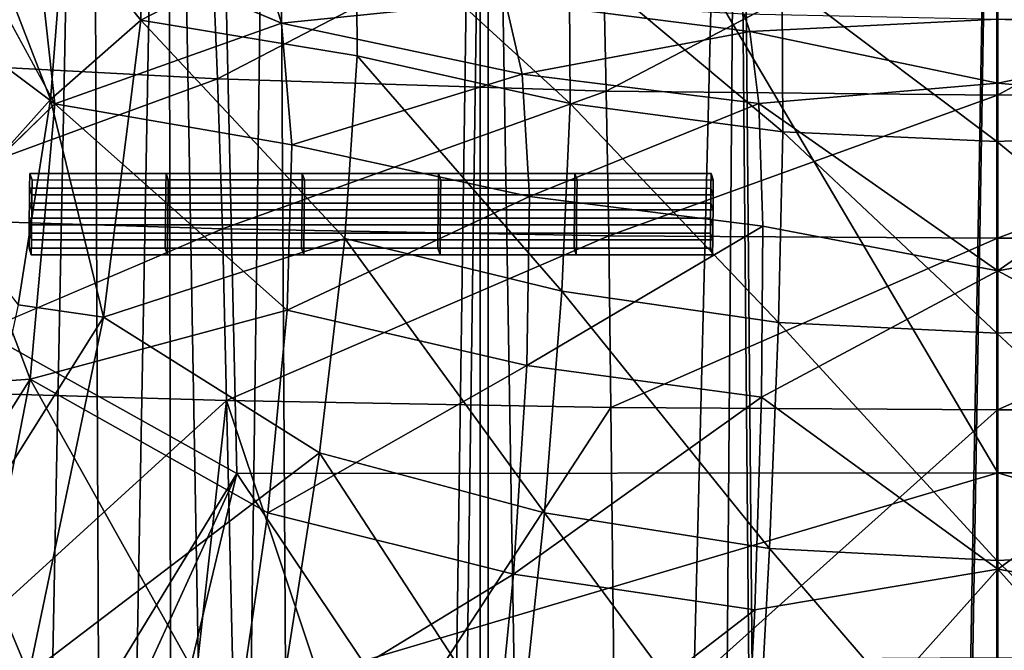
# Model space of a CAD drawing. Extents: x -0.023 to 0.023, y -0.163 to 0.024.
# Drawn here: x -0.013 to 0, y -0.038 to -0.029 of the extents above; entities that cross this region are included whole.
import ezdxf

# ---------------------------------------------------------------- set-up
doc = ezdxf.new("R2010")
doc.units = 0
for name, color, linetype in [('L1_CHROM3_MAT_CHROM', 7, 'CONTINUOUS'), ('L4_ROT', 7, 'CONTINUOUS'), ('L7_CHROM4_MAT_CHROM', 7, 'CONTINUOUS')]:
    doc.layers.add(name, color=color, linetype=linetype)

msp = doc.modelspace()

# ---------------------------------------------------------------- linework, layer by layer
at = {"layer": 'L1_CHROM3_MAT_CHROM', "color": 8, "invisible_edges": 8}
for points in [[(-0.010433, -0.017698, 0.110198), (-0.02089, -0.01556, 0.108697), (-0.020259, -0.029683, 0.111828), (-0.010433, -0.017698, 0.110198)], [(-0.010034, -0.035384, 0.114047), (-0.010433, -0.017698, 0.110198), (-0.020259, -0.029683, 0.111828), (-0.010034, -0.035384, 0.114047)], [(0, -0.017695, 0.110541), (-0.010433, -0.017698, 0.110198), (0, -0.035376, 0.114365), (0, -0.017695, 0.110541)], [(0, -0.035376, 0.114365), (-0.010433, -0.017698, 0.110198), (-0.010034, -0.035384, 0.114047), (0, -0.035376, 0.114365)], [(0.010034, -0.035384, 0.114047), (0, -0.017695, 0.110541), (0, -0.035376, 0.114365), (0.010034, -0.035384, 0.114047)], [(0.010433, -0.017698, 0.110198), (0, -0.017695, 0.110541), (0.010034, -0.035384, 0.114047), (0.010433, -0.017698, 0.110198)], [(-0.010404, -0.027257, 0.102894), (-0.015345, -0.029916, 0.105377), (-0.015495, -0.026778, 0.103727), (-0.010404, -0.027257, 0.102894)], [(-0.01029, -0.030181, 0.104553), (-0.015345, -0.029916, 0.105377), (-0.010404, -0.027257, 0.102894), (-0.01029, -0.030181, 0.104553)], [(-0.005225, -0.027548, 0.102388), (-0.01029, -0.030181, 0.104553), (-0.010404, -0.027257, 0.102894), (-0.005225, -0.027548, 0.102388)], [(-0.005164, -0.030342, 0.104055), (-0.01029, -0.030181, 0.104553), (-0.005225, -0.027548, 0.102388), (-0.005164, -0.030342, 0.104055)], [(-0.000001, -0.027645, 0.102218), (-0.005164, -0.030342, 0.104055), (-0.005225, -0.027548, 0.102388), (-0.000001, -0.027645, 0.102218)], [(-0.000001, -0.030396, 0.103887), (-0.005164, -0.030342, 0.104055), (-0.000001, -0.027645, 0.102218), (-0.000001, -0.030396, 0.103887)], [(0.005223, -0.027548, 0.102388), (-0.000001, -0.030396, 0.103887), (-0.000001, -0.027645, 0.102218), (0.005223, -0.027548, 0.102388)], [(0.005223, -0.027548, 0.102388), (0.005161, -0.030342, 0.104054), (-0.000001, -0.030396, 0.103887), (0.005223, -0.027548, 0.102388)], [(-0.010034, -0.035384, 0.114047), (-0.020259, -0.029683, 0.111828), (-0.012616, -0.039609, 0.114774), (-0.010034, -0.035384, 0.114047)], [(-0.012616, -0.039609, 0.114774), (-0.020259, -0.029683, 0.111828), (-0.014, -0.041693, 0.115107), (-0.012616, -0.039609, 0.114774)], [(-0.01029, -0.030181, 0.104553), (-0.015254, -0.032002, 0.10605), (-0.015345, -0.029916, 0.105377), (-0.01029, -0.030181, 0.104553)], [(-0.010224, -0.032157, 0.10524), (-0.015254, -0.032002, 0.10605), (-0.01029, -0.030181, 0.104553), (-0.010224, -0.032157, 0.10524)], [(-0.005164, -0.030342, 0.104055), (-0.010224, -0.032157, 0.10524), (-0.01029, -0.030181, 0.104553), (-0.005164, -0.030342, 0.104055)], [(-0.005129, -0.032251, 0.10475), (-0.010224, -0.032157, 0.10524), (-0.005164, -0.030342, 0.104055), (-0.005129, -0.032251, 0.10475)], [(-0.000001, -0.030396, 0.103887), (-0.005129, -0.032251, 0.10475), (-0.005164, -0.030342, 0.104055), (-0.000001, -0.030396, 0.103887)], [(0.005161, -0.030342, 0.104054), (-0.000001, -0.032282, 0.104586), (-0.000001, -0.030396, 0.103887), (0.005161, -0.030342, 0.104054)], [(0.005161, -0.030342, 0.104054), (0.005126, -0.032251, 0.10475), (-0.000001, -0.032282, 0.104586), (0.005161, -0.030342, 0.104054)], [(-0.000001, -0.032282, 0.104586), (-0.005129, -0.032251, 0.10475), (-0.000001, -0.030396, 0.103887), (-0.000001, -0.032282, 0.104586)], [(-0.010224, -0.032157, 0.10524), (-0.015176, -0.034273, 0.106567), (-0.015254, -0.032002, 0.10605), (-0.010224, -0.032157, 0.10524)], [(-0.010171, -0.034423, 0.105764), (-0.015176, -0.034273, 0.106567), (-0.010224, -0.032157, 0.10524), (-0.010171, -0.034423, 0.105764)], [(-0.005129, -0.032251, 0.10475), (-0.010171, -0.034423, 0.105764), (-0.010224, -0.032157, 0.10524), (-0.005129, -0.032251, 0.10475)], [(-0.005102, -0.034514, 0.105278), (-0.010171, -0.034423, 0.105764), (-0.005129, -0.032251, 0.10475), (-0.005102, -0.034514, 0.105278)], [(-0.000001, -0.032282, 0.104586), (-0.005102, -0.034514, 0.105278), (-0.005129, -0.032251, 0.10475), (-0.000001, -0.032282, 0.104586)], [(-0.000001, -0.034545, 0.105116), (-0.005102, -0.034514, 0.105278), (-0.000001, -0.032282, 0.104586), (-0.000001, -0.034545, 0.105116)], [(0.005126, -0.032251, 0.10475), (-0.000001, -0.034545, 0.105116), (-0.000001, -0.032282, 0.104586), (0.005126, -0.032251, 0.10475)], [(0.005126, -0.032251, 0.10475), (0.0051, -0.034514, 0.105278), (-0.000001, -0.034545, 0.105116), (0.005126, -0.032251, 0.10475)], [(-0.010171, -0.034423, 0.105764), (-0.015019, -0.038835, 0.107602), (-0.015176, -0.034273, 0.106567), (-0.010171, -0.034423, 0.105764)], [(-0.010171, -0.034423, 0.105764), (-0.010789, -0.040016, 0.107156), (-0.015019, -0.038835, 0.107602), (-0.010171, -0.034423, 0.105764)], [(-0.010065, -0.038979, 0.106815), (-0.010789, -0.040016, 0.107156), (-0.010171, -0.034423, 0.105764), (-0.010065, -0.038979, 0.106815)], [(-0.005102, -0.034514, 0.105278), (-0.00843, -0.039617, 0.106765), (-0.010171, -0.034423, 0.105764), (-0.005102, -0.034514, 0.105278)], [(-0.00843, -0.039617, 0.106765), (-0.010065, -0.038979, 0.106815), (-0.010171, -0.034423, 0.105764), (-0.00843, -0.039617, 0.106765)], [(-0.005048, -0.039066, 0.106338), (-0.00843, -0.039617, 0.106765), (-0.005102, -0.034514, 0.105278), (-0.005048, -0.039066, 0.106338)], [(-0.000001, -0.034545, 0.105116), (-0.005048, -0.039066, 0.106338), (-0.005102, -0.034514, 0.105278), (-0.000001, -0.034545, 0.105116)], [(0.0051, -0.034514, 0.105278), (0.005046, -0.039066, 0.106338), (-0.000001, -0.039095, 0.106179), (0.0051, -0.034514, 0.105278)], [(0.0051, -0.034514, 0.105278), (-0.000001, -0.039095, 0.106179), (-0.000001, -0.034545, 0.105116), (0.0051, -0.034514, 0.105278)], [(-0.000001, -0.039095, 0.106179), (-0.005048, -0.039066, 0.106338), (-0.000001, -0.034545, 0.105116), (-0.000001, -0.039095, 0.106179)], [(-0.010034, -0.035384, 0.114047), (-0.012616, -0.039609, 0.114774), (-0.011601, -0.038812, 0.11468), (-0.010034, -0.035384, 0.114047)], [(-0.010034, -0.035384, 0.114047), (-0.011601, -0.038812, 0.11468), (-0.010749, -0.038366, 0.114644), (-0.010034, -0.035384, 0.114047)], [(-0.008375, -0.037857, 0.114679), (-0.010034, -0.035384, 0.114047), (-0.010749, -0.038366, 0.114644), (-0.008375, -0.037857, 0.114679)], [(0, -0.035376, 0.114365), (-0.010034, -0.035384, 0.114047), (-0.008375, -0.037857, 0.114679), (0, -0.035376, 0.114365)], [(0, -0.035376, 0.114365), (-0.008375, -0.037857, 0.114679), (0, -0.03781, 0.114891), (0, -0.035376, 0.114365)], [(0.010034, -0.035384, 0.114047), (0, -0.035376, 0.114365), (0.008374, -0.037857, 0.114679), (0.010034, -0.035384, 0.114047)], [(0.008374, -0.037857, 0.114679), (0, -0.035376, 0.114365), (0, -0.03781, 0.114891), (0.008374, -0.037857, 0.114679)]]:
    msp.add_3dface(points, dxfattribs=at)
at = {"layer": 'L4_ROT', "color": 12, "invisible_edges": 9}
for points in [[(-0.012734, -0.031515, 0.112622), (-0.012766, -0.031624, 0.113146), (-0.012764, -0.031427, 0.113112), (-0.012734, -0.031515, 0.112622)], [(-0.010968, -0.031624, 0.11336), (-0.012764, -0.031427, 0.113112), (-0.012766, -0.031624, 0.113146), (-0.010968, -0.031624, 0.11336)], [(-0.012766, -0.031624, 0.113146), (-0.012734, -0.031515, 0.112622), (-0.012736, -0.031712, 0.112657), (-0.012766, -0.031624, 0.113146)], [(-0.012764, -0.031427, 0.113112), (-0.010938, -0.031514, 0.112835), (-0.012734, -0.031515, 0.112622), (-0.012764, -0.031427, 0.113112)], [(-0.010938, -0.031514, 0.112835), (-0.012764, -0.031427, 0.113112), (-0.010966, -0.031427, 0.113325), (-0.010938, -0.031514, 0.112835)], [(-0.012764, -0.031427, 0.113112), (-0.010968, -0.031624, 0.11336), (-0.010966, -0.031427, 0.113325), (-0.012764, -0.031427, 0.113112)], [(-0.012734, -0.031515, 0.112622), (-0.01094, -0.031711, 0.112869), (-0.012736, -0.031712, 0.112657), (-0.012734, -0.031515, 0.112622)], [(-0.01094, -0.031711, 0.112869), (-0.012734, -0.031515, 0.112622), (-0.010938, -0.031514, 0.112835), (-0.01094, -0.031711, 0.112869)], [(-0.009172, -0.031624, 0.113507), (-0.010966, -0.031427, 0.113325), (-0.010968, -0.031624, 0.11336), (-0.009172, -0.031624, 0.113507)], [(-0.010966, -0.031427, 0.113325), (-0.009141, -0.031514, 0.112981), (-0.010938, -0.031514, 0.112835), (-0.010966, -0.031427, 0.113325)], [(-0.009141, -0.031514, 0.112981), (-0.010966, -0.031427, 0.113325), (-0.00917, -0.031427, 0.113471), (-0.009141, -0.031514, 0.112981)], [(-0.010966, -0.031427, 0.113325), (-0.009172, -0.031624, 0.113507), (-0.00917, -0.031427, 0.113471), (-0.010966, -0.031427, 0.113325)], [(-0.010938, -0.031514, 0.112835), (-0.009143, -0.031711, 0.113015), (-0.01094, -0.031711, 0.112869), (-0.010938, -0.031514, 0.112835)], [(-0.009143, -0.031711, 0.113015), (-0.010938, -0.031514, 0.112835), (-0.009141, -0.031514, 0.112981), (-0.009143, -0.031711, 0.113015)], [(-0.007375, -0.031625, 0.113587), (-0.00917, -0.031427, 0.113471), (-0.009172, -0.031624, 0.113507), (-0.007375, -0.031625, 0.113587)], [(-0.00917, -0.031427, 0.113471), (-0.007344, -0.031515, 0.11306), (-0.009141, -0.031514, 0.112981), (-0.00917, -0.031427, 0.113471)], [(-0.007344, -0.031515, 0.11306), (-0.00917, -0.031427, 0.113471), (-0.007373, -0.031428, 0.113552), (-0.007344, -0.031515, 0.11306)], [(-0.00917, -0.031427, 0.113471), (-0.007375, -0.031625, 0.113587), (-0.007373, -0.031428, 0.113552), (-0.00917, -0.031427, 0.113471)], [(-0.009141, -0.031514, 0.112981), (-0.007346, -0.031711, 0.113095), (-0.009143, -0.031711, 0.113015), (-0.009141, -0.031514, 0.112981)], [(-0.007346, -0.031711, 0.113095), (-0.009141, -0.031514, 0.112981), (-0.007344, -0.031515, 0.11306), (-0.007346, -0.031711, 0.113095)], [(-0.005578, -0.031624, 0.113602), (-0.007373, -0.031428, 0.113552), (-0.007375, -0.031625, 0.113587), (-0.005578, -0.031624, 0.113602)], [(-0.005547, -0.031515, 0.113073), (-0.007373, -0.031428, 0.113552), (-0.005576, -0.031427, 0.113567), (-0.005547, -0.031515, 0.113073)], [(-0.007373, -0.031428, 0.113552), (-0.005578, -0.031624, 0.113602), (-0.005576, -0.031427, 0.113567), (-0.007373, -0.031428, 0.113552)], [(-0.007373, -0.031428, 0.113552), (-0.005547, -0.031515, 0.113073), (-0.007344, -0.031515, 0.11306), (-0.007373, -0.031428, 0.113552)], [(-0.007344, -0.031515, 0.11306), (-0.005549, -0.031711, 0.113108), (-0.007346, -0.031711, 0.113095), (-0.007344, -0.031515, 0.11306)], [(-0.005549, -0.031711, 0.113108), (-0.007344, -0.031515, 0.11306), (-0.005547, -0.031515, 0.113073), (-0.005549, -0.031711, 0.113108)], [(-0.003781, -0.031625, 0.113549), (-0.005576, -0.031427, 0.113567), (-0.005578, -0.031624, 0.113602), (-0.003781, -0.031625, 0.113549)], [(-0.003779, -0.031428, 0.113515), (-0.005547, -0.031515, 0.113073), (-0.005576, -0.031427, 0.113567), (-0.003779, -0.031428, 0.113515)], [(-0.005576, -0.031427, 0.113567), (-0.003781, -0.031625, 0.113549), (-0.003779, -0.031428, 0.113515), (-0.005576, -0.031427, 0.113567)], [(-0.005547, -0.031515, 0.113073), (-0.003752, -0.031711, 0.113056), (-0.005549, -0.031711, 0.113108), (-0.005547, -0.031515, 0.113073)], [(-0.005547, -0.031515, 0.113073), (-0.003779, -0.031428, 0.113515), (-0.00375, -0.031514, 0.113021), (-0.005547, -0.031515, 0.113073)], [(-0.003752, -0.031711, 0.113056), (-0.005547, -0.031515, 0.113073), (-0.00375, -0.031514, 0.113021), (-0.003752, -0.031711, 0.113056)], [(-0.003781, -0.031625, 0.113549), (-0.00375, -0.031514, 0.113021), (-0.003779, -0.031428, 0.113515), (-0.003781, -0.031625, 0.113549)], [(-0.00375, -0.031514, 0.113021), (-0.003781, -0.031625, 0.113549), (-0.003752, -0.031711, 0.113056), (-0.00375, -0.031514, 0.113021)], [(-0.012736, -0.031712, 0.112657), (-0.012768, -0.031821, 0.113181), (-0.012766, -0.031624, 0.113146), (-0.012736, -0.031712, 0.112657)], [(-0.01097, -0.031821, 0.113394), (-0.012766, -0.031624, 0.113146), (-0.012768, -0.031821, 0.113181), (-0.01097, -0.031821, 0.113394)], [(-0.012766, -0.031624, 0.113146), (-0.01097, -0.031821, 0.113394), (-0.010968, -0.031624, 0.11336), (-0.012766, -0.031624, 0.113146)], [(-0.009174, -0.031821, 0.113541), (-0.010968, -0.031624, 0.11336), (-0.01097, -0.031821, 0.113394), (-0.009174, -0.031821, 0.113541)], [(-0.010968, -0.031624, 0.11336), (-0.009174, -0.031821, 0.113541), (-0.009172, -0.031624, 0.113507), (-0.010968, -0.031624, 0.11336)], [(-0.007377, -0.031822, 0.113621), (-0.009172, -0.031624, 0.113507), (-0.009174, -0.031821, 0.113541), (-0.007377, -0.031822, 0.113621)], [(-0.009172, -0.031624, 0.113507), (-0.007377, -0.031822, 0.113621), (-0.007375, -0.031625, 0.113587), (-0.009172, -0.031624, 0.113507)], [(-0.00558, -0.031821, 0.113636), (-0.007375, -0.031625, 0.113587), (-0.007377, -0.031822, 0.113621), (-0.00558, -0.031821, 0.113636)], [(-0.007375, -0.031625, 0.113587), (-0.00558, -0.031821, 0.113636), (-0.005578, -0.031624, 0.113602), (-0.007375, -0.031625, 0.113587)], [(-0.003783, -0.031821, 0.113585), (-0.005578, -0.031624, 0.113602), (-0.00558, -0.031821, 0.113636), (-0.003783, -0.031821, 0.113585)], [(-0.005578, -0.031624, 0.113602), (-0.003783, -0.031821, 0.113585), (-0.003781, -0.031625, 0.113549), (-0.005578, -0.031624, 0.113602)], [(-0.003783, -0.031821, 0.113585), (-0.003752, -0.031711, 0.113056), (-0.003781, -0.031625, 0.113549), (-0.003783, -0.031821, 0.113585)], [(-0.012768, -0.031821, 0.113181), (-0.012736, -0.031712, 0.112657), (-0.012738, -0.031909, 0.112692), (-0.012768, -0.031821, 0.113181)], [(-0.012736, -0.031712, 0.112657), (-0.010942, -0.031908, 0.112904), (-0.012738, -0.031909, 0.112692), (-0.012736, -0.031712, 0.112657)], [(-0.010942, -0.031908, 0.112904), (-0.012736, -0.031712, 0.112657), (-0.01094, -0.031711, 0.112869), (-0.010942, -0.031908, 0.112904)], [(-0.01094, -0.031711, 0.112869), (-0.009145, -0.031908, 0.11305), (-0.010942, -0.031908, 0.112904), (-0.01094, -0.031711, 0.112869)], [(-0.009145, -0.031908, 0.11305), (-0.01094, -0.031711, 0.112869), (-0.009143, -0.031711, 0.113015), (-0.009145, -0.031908, 0.11305)], [(-0.009143, -0.031711, 0.113015), (-0.007348, -0.031908, 0.11313), (-0.009145, -0.031908, 0.11305), (-0.009143, -0.031711, 0.113015)], [(-0.007348, -0.031908, 0.11313), (-0.009143, -0.031711, 0.113015), (-0.007346, -0.031711, 0.113095), (-0.007348, -0.031908, 0.11313)], [(-0.007346, -0.031711, 0.113095), (-0.005552, -0.031908, 0.113144), (-0.007348, -0.031908, 0.11313), (-0.007346, -0.031711, 0.113095)], [(-0.005552, -0.031908, 0.113144), (-0.007346, -0.031711, 0.113095), (-0.005549, -0.031711, 0.113108), (-0.005552, -0.031908, 0.113144)], [(-0.005549, -0.031711, 0.113108), (-0.003754, -0.031908, 0.11309), (-0.005552, -0.031908, 0.113144), (-0.005549, -0.031711, 0.113108)], [(-0.003754, -0.031908, 0.11309), (-0.005549, -0.031711, 0.113108), (-0.003752, -0.031711, 0.113056), (-0.003754, -0.031908, 0.11309)], [(-0.003752, -0.031711, 0.113056), (-0.003783, -0.031821, 0.113585), (-0.003754, -0.031908, 0.11309), (-0.003752, -0.031711, 0.113056)], [(-0.012738, -0.031909, 0.112692), (-0.01277, -0.032018, 0.113215), (-0.012768, -0.031821, 0.113181), (-0.012738, -0.031909, 0.112692)], [(-0.010973, -0.032018, 0.113429), (-0.012768, -0.031821, 0.113181), (-0.01277, -0.032018, 0.113215), (-0.010973, -0.032018, 0.113429)], [(-0.01277, -0.032018, 0.113215), (-0.012738, -0.031909, 0.112692), (-0.01274, -0.032105, 0.112726), (-0.01277, -0.032018, 0.113215)], [(-0.012768, -0.031821, 0.113181), (-0.010973, -0.032018, 0.113429), (-0.01097, -0.031821, 0.113394), (-0.012768, -0.031821, 0.113181)], [(-0.012738, -0.031909, 0.112692), (-0.010944, -0.032105, 0.112939), (-0.01274, -0.032105, 0.112726), (-0.012738, -0.031909, 0.112692)], [(-0.010944, -0.032105, 0.112939), (-0.012738, -0.031909, 0.112692), (-0.010942, -0.031908, 0.112904), (-0.010944, -0.032105, 0.112939)], [(-0.009176, -0.032018, 0.113576), (-0.01097, -0.031821, 0.113394), (-0.010973, -0.032018, 0.113429), (-0.009176, -0.032018, 0.113576)], [(-0.01097, -0.031821, 0.113394), (-0.009176, -0.032018, 0.113576), (-0.009174, -0.031821, 0.113541), (-0.01097, -0.031821, 0.113394)], [(-0.010942, -0.031908, 0.112904), (-0.009147, -0.032105, 0.113085), (-0.010944, -0.032105, 0.112939), (-0.010942, -0.031908, 0.112904)], [(-0.009147, -0.032105, 0.113085), (-0.010942, -0.031908, 0.112904), (-0.009145, -0.031908, 0.11305), (-0.009147, -0.032105, 0.113085)], [(-0.007379, -0.032018, 0.113657), (-0.009174, -0.031821, 0.113541), (-0.009176, -0.032018, 0.113576), (-0.007379, -0.032018, 0.113657)], [(-0.009174, -0.031821, 0.113541), (-0.007379, -0.032018, 0.113657), (-0.007377, -0.031822, 0.113621), (-0.009174, -0.031821, 0.113541)], [(-0.009145, -0.031908, 0.11305), (-0.00735, -0.032105, 0.113165), (-0.009147, -0.032105, 0.113085), (-0.009145, -0.031908, 0.11305)], [(-0.00735, -0.032105, 0.113165), (-0.009145, -0.031908, 0.11305), (-0.007348, -0.031908, 0.11313), (-0.00735, -0.032105, 0.113165)], [(-0.005582, -0.032018, 0.113671), (-0.007377, -0.031822, 0.113621), (-0.007379, -0.032018, 0.113657), (-0.005582, -0.032018, 0.113671)], [(-0.007377, -0.031822, 0.113621), (-0.005582, -0.032018, 0.113671), (-0.00558, -0.031821, 0.113636), (-0.007377, -0.031822, 0.113621)], [(-0.007348, -0.031908, 0.11313), (-0.005554, -0.032105, 0.113178), (-0.00735, -0.032105, 0.113165), (-0.007348, -0.031908, 0.11313)], [(-0.005554, -0.032105, 0.113178), (-0.007348, -0.031908, 0.11313), (-0.005552, -0.031908, 0.113144), (-0.005554, -0.032105, 0.113178)], [(-0.003785, -0.032018, 0.11362), (-0.00558, -0.031821, 0.113636), (-0.005582, -0.032018, 0.113671), (-0.003785, -0.032018, 0.11362)], [(-0.00558, -0.031821, 0.113636), (-0.003785, -0.032018, 0.11362), (-0.003783, -0.031821, 0.113585), (-0.00558, -0.031821, 0.113636)], [(-0.005552, -0.031908, 0.113144), (-0.003756, -0.032105, 0.113126), (-0.005554, -0.032105, 0.113178), (-0.005552, -0.031908, 0.113144)], [(-0.003756, -0.032105, 0.113126), (-0.005552, -0.031908, 0.113144), (-0.003754, -0.031908, 0.11309), (-0.003756, -0.032105, 0.113126)], [(-0.003785, -0.032018, 0.11362), (-0.003754, -0.031908, 0.11309), (-0.003783, -0.031821, 0.113585), (-0.003785, -0.032018, 0.11362)], [(-0.003754, -0.031908, 0.11309), (-0.003785, -0.032018, 0.11362), (-0.003756, -0.032105, 0.113126), (-0.003754, -0.031908, 0.11309)], [(-0.01274, -0.032105, 0.112726), (-0.012772, -0.032215, 0.11325), (-0.01277, -0.032018, 0.113215), (-0.01274, -0.032105, 0.112726)], [(-0.010975, -0.032216, 0.113463), (-0.01277, -0.032018, 0.113215), (-0.012772, -0.032215, 0.11325), (-0.010975, -0.032216, 0.113463)], [(-0.01277, -0.032018, 0.113215), (-0.010975, -0.032216, 0.113463), (-0.010973, -0.032018, 0.113429), (-0.01277, -0.032018, 0.113215)], [(-0.009178, -0.032215, 0.113611), (-0.010973, -0.032018, 0.113429), (-0.010975, -0.032216, 0.113463), (-0.009178, -0.032215, 0.113611)], [(-0.010973, -0.032018, 0.113429), (-0.009178, -0.032215, 0.113611), (-0.009176, -0.032018, 0.113576), (-0.010973, -0.032018, 0.113429)], [(-0.007381, -0.032215, 0.113692), (-0.009176, -0.032018, 0.113576), (-0.009178, -0.032215, 0.113611), (-0.007381, -0.032215, 0.113692)], [(-0.009176, -0.032018, 0.113576), (-0.007381, -0.032215, 0.113692), (-0.007379, -0.032018, 0.113657), (-0.009176, -0.032018, 0.113576)], [(-0.005585, -0.032215, 0.113707), (-0.007379, -0.032018, 0.113657), (-0.007381, -0.032215, 0.113692), (-0.005585, -0.032215, 0.113707)], [(-0.007379, -0.032018, 0.113657), (-0.005585, -0.032215, 0.113707), (-0.005582, -0.032018, 0.113671), (-0.007379, -0.032018, 0.113657)], [(-0.003787, -0.032215, 0.113654), (-0.005582, -0.032018, 0.113671), (-0.005585, -0.032215, 0.113707), (-0.003787, -0.032215, 0.113654)], [(-0.005582, -0.032018, 0.113671), (-0.003787, -0.032215, 0.113654), (-0.003785, -0.032018, 0.11362), (-0.005582, -0.032018, 0.113671)], [(-0.003787, -0.032215, 0.113654), (-0.003756, -0.032105, 0.113126), (-0.003785, -0.032018, 0.11362), (-0.003787, -0.032215, 0.113654)], [(-0.012772, -0.032215, 0.11325), (-0.01274, -0.032105, 0.112726), (-0.012742, -0.032302, 0.112761), (-0.012772, -0.032215, 0.11325)], [(-0.01274, -0.032105, 0.112726), (-0.010946, -0.032302, 0.112973), (-0.012742, -0.032302, 0.112761), (-0.01274, -0.032105, 0.112726)], [(-0.010946, -0.032302, 0.112973), (-0.01274, -0.032105, 0.112726), (-0.010944, -0.032105, 0.112939), (-0.010946, -0.032302, 0.112973)], [(-0.010944, -0.032105, 0.112939), (-0.009149, -0.032302, 0.113119), (-0.010946, -0.032302, 0.112973), (-0.010944, -0.032105, 0.112939)], [(-0.009149, -0.032302, 0.113119), (-0.010944, -0.032105, 0.112939), (-0.009147, -0.032105, 0.113085), (-0.009149, -0.032302, 0.113119)], [(-0.009147, -0.032105, 0.113085), (-0.007352, -0.032302, 0.113199), (-0.009149, -0.032302, 0.113119), (-0.009147, -0.032105, 0.113085)], [(-0.007352, -0.032302, 0.113199), (-0.009147, -0.032105, 0.113085), (-0.00735, -0.032105, 0.113165), (-0.007352, -0.032302, 0.113199)], [(-0.00735, -0.032105, 0.113165), (-0.005556, -0.032302, 0.113213), (-0.007352, -0.032302, 0.113199), (-0.00735, -0.032105, 0.113165)], [(-0.005556, -0.032302, 0.113213), (-0.00735, -0.032105, 0.113165), (-0.005554, -0.032105, 0.113178), (-0.005556, -0.032302, 0.113213)], [(-0.005554, -0.032105, 0.113178), (-0.003758, -0.032303, 0.113161), (-0.005556, -0.032302, 0.113213), (-0.005554, -0.032105, 0.113178)], [(-0.003758, -0.032303, 0.113161), (-0.005554, -0.032105, 0.113178), (-0.003756, -0.032105, 0.113126), (-0.003758, -0.032303, 0.113161)], [(-0.003756, -0.032105, 0.113126), (-0.003787, -0.032215, 0.113654), (-0.003758, -0.032303, 0.113161), (-0.003756, -0.032105, 0.113126)], [(-0.012742, -0.032302, 0.112761), (-0.012774, -0.032412, 0.113284), (-0.012772, -0.032215, 0.11325), (-0.012742, -0.032302, 0.112761)], [(-0.010977, -0.032412, 0.113497), (-0.012772, -0.032215, 0.11325), (-0.012774, -0.032412, 0.113284), (-0.010977, -0.032412, 0.113497)], [(-0.012774, -0.032412, 0.113284), (-0.012742, -0.032302, 0.112761), (-0.012744, -0.032499, 0.112795), (-0.012774, -0.032412, 0.113284)], [(-0.012772, -0.032215, 0.11325), (-0.010977, -0.032412, 0.113497), (-0.010975, -0.032216, 0.113463), (-0.012772, -0.032215, 0.11325)], [(-0.012742, -0.032302, 0.112761), (-0.010948, -0.032499, 0.113008), (-0.012744, -0.032499, 0.112795), (-0.012742, -0.032302, 0.112761)], [(-0.010948, -0.032499, 0.113008), (-0.012742, -0.032302, 0.112761), (-0.010946, -0.032302, 0.112973), (-0.010948, -0.032499, 0.113008)], [(-0.00918, -0.032412, 0.113645), (-0.010975, -0.032216, 0.113463), (-0.010977, -0.032412, 0.113497), (-0.00918, -0.032412, 0.113645)], [(-0.010975, -0.032216, 0.113463), (-0.00918, -0.032412, 0.113645), (-0.009178, -0.032215, 0.113611), (-0.010975, -0.032216, 0.113463)], [(-0.010946, -0.032302, 0.112973), (-0.009151, -0.032499, 0.113154), (-0.010948, -0.032499, 0.113008), (-0.010946, -0.032302, 0.112973)], [(-0.009151, -0.032499, 0.113154), (-0.010946, -0.032302, 0.112973), (-0.009149, -0.032302, 0.113119), (-0.009151, -0.032499, 0.113154)], [(-0.007383, -0.032412, 0.113726), (-0.009178, -0.032215, 0.113611), (-0.00918, -0.032412, 0.113645), (-0.007383, -0.032412, 0.113726)], [(-0.009178, -0.032215, 0.113611), (-0.007383, -0.032412, 0.113726), (-0.007381, -0.032215, 0.113692), (-0.009178, -0.032215, 0.113611)], [(-0.009149, -0.032302, 0.113119), (-0.007354, -0.032499, 0.113234), (-0.009151, -0.032499, 0.113154), (-0.009149, -0.032302, 0.113119)], [(-0.007354, -0.032499, 0.113234), (-0.009149, -0.032302, 0.113119), (-0.007352, -0.032302, 0.113199), (-0.007354, -0.032499, 0.113234)], [(-0.005587, -0.032412, 0.113741), (-0.007381, -0.032215, 0.113692), (-0.007383, -0.032412, 0.113726), (-0.005587, -0.032412, 0.113741)], [(-0.007381, -0.032215, 0.113692), (-0.005587, -0.032412, 0.113741), (-0.005585, -0.032215, 0.113707), (-0.007381, -0.032215, 0.113692)], [(-0.007352, -0.032302, 0.113199), (-0.005558, -0.032499, 0.113248), (-0.007354, -0.032499, 0.113234), (-0.007352, -0.032302, 0.113199)], [(-0.005558, -0.032499, 0.113248), (-0.007352, -0.032302, 0.113199), (-0.005556, -0.032302, 0.113213), (-0.005558, -0.032499, 0.113248)], [(-0.003789, -0.032412, 0.11369), (-0.005585, -0.032215, 0.113707), (-0.005587, -0.032412, 0.113741), (-0.003789, -0.032412, 0.11369)], [(-0.005585, -0.032215, 0.113707), (-0.003789, -0.032412, 0.11369), (-0.003787, -0.032215, 0.113654), (-0.005585, -0.032215, 0.113707)], [(-0.005556, -0.032302, 0.113213), (-0.003761, -0.032499, 0.113196), (-0.005558, -0.032499, 0.113248), (-0.005556, -0.032302, 0.113213)], [(-0.003761, -0.032499, 0.113196), (-0.005556, -0.032302, 0.113213), (-0.003758, -0.032303, 0.113161), (-0.003761, -0.032499, 0.113196)], [(-0.003789, -0.032412, 0.11369), (-0.003758, -0.032303, 0.113161), (-0.003787, -0.032215, 0.113654), (-0.003789, -0.032412, 0.11369)], [(-0.003758, -0.032303, 0.113161), (-0.003789, -0.032412, 0.11369), (-0.003761, -0.032499, 0.113196), (-0.003758, -0.032303, 0.113161)], [(-0.010948, -0.032499, 0.113008), (-0.012774, -0.032412, 0.113284), (-0.012744, -0.032499, 0.112795), (-0.010948, -0.032499, 0.113008)], [(-0.012774, -0.032412, 0.113284), (-0.010948, -0.032499, 0.113008), (-0.010977, -0.032412, 0.113497), (-0.012774, -0.032412, 0.113284)], [(-0.009151, -0.032499, 0.113154), (-0.010977, -0.032412, 0.113497), (-0.010948, -0.032499, 0.113008), (-0.009151, -0.032499, 0.113154)], [(-0.010977, -0.032412, 0.113497), (-0.009151, -0.032499, 0.113154), (-0.00918, -0.032412, 0.113645), (-0.010977, -0.032412, 0.113497)], [(-0.007354, -0.032499, 0.113234), (-0.00918, -0.032412, 0.113645), (-0.009151, -0.032499, 0.113154), (-0.007354, -0.032499, 0.113234)], [(-0.00918, -0.032412, 0.113645), (-0.007354, -0.032499, 0.113234), (-0.007383, -0.032412, 0.113726), (-0.00918, -0.032412, 0.113645)], [(-0.005558, -0.032499, 0.113248), (-0.007383, -0.032412, 0.113726), (-0.007354, -0.032499, 0.113234), (-0.005558, -0.032499, 0.113248)], [(-0.007383, -0.032412, 0.113726), (-0.005558, -0.032499, 0.113248), (-0.005587, -0.032412, 0.113741), (-0.007383, -0.032412, 0.113726)], [(-0.005558, -0.032499, 0.113248), (-0.003789, -0.032412, 0.11369), (-0.005587, -0.032412, 0.113741), (-0.005558, -0.032499, 0.113248)], [(-0.003789, -0.032412, 0.11369), (-0.005558, -0.032499, 0.113248), (-0.003761, -0.032499, 0.113196), (-0.003789, -0.032412, 0.11369)]]:
    msp.add_3dface(points, dxfattribs=at)
at = {"layer": 'L7_CHROM4_MAT_CHROM', "color": 8, "invisible_edges": 8}
for points in [[(-0.01197, -0.013063, 0.077227), (-0.015863, -0.00903, 0.075804), (-0.014713, -0.150888, 0.107437), (-0.01197, -0.013063, 0.077227)], [(-0.010938, -0.01551, 0.074787), (-0.01345, -0.151503, 0.104644), (-0.014446, -0.012758, 0.073744), (-0.010938, -0.01551, 0.074787)], [(-0.011357, -0.150799, 0.107833), (-0.01197, -0.013063, 0.077227), (-0.014713, -0.150888, 0.107437), (-0.011357, -0.150799, 0.107833)], [(-0.009532, -0.014645, 0.077799), (-0.01197, -0.013063, 0.077227), (-0.011357, -0.150799, 0.107833), (-0.009532, -0.014645, 0.077799)], [(-0.008722, -0.150754, 0.108031), (-0.009532, -0.014645, 0.077799), (-0.011357, -0.150799, 0.107833), (-0.008722, -0.150754, 0.108031)], [(-0.006825, -0.01587, 0.07822), (-0.009532, -0.014645, 0.077799), (-0.008722, -0.150754, 0.108031), (-0.006825, -0.01587, 0.07822)], [(-0.010763, -0.151444, 0.10494), (-0.01345, -0.151503, 0.104644), (-0.010938, -0.01551, 0.074787), (-0.010763, -0.151444, 0.10494)], [(-0.006719, -0.017494, 0.075509), (-0.008518, -0.151405, 0.105108), (-0.010938, -0.01551, 0.074787), (-0.006719, -0.017494, 0.075509)], [(-0.008518, -0.151405, 0.105108), (-0.010763, -0.151444, 0.10494), (-0.010938, -0.01551, 0.074787), (-0.008518, -0.151405, 0.105108)], [(-0.006825, -0.01587, 0.07822), (-0.008722, -0.150754, 0.108031), (-0.006825, -0.150733, 0.108119), (-0.006825, -0.01587, 0.07822)], [(-0.003471, -0.016771, 0.078512), (-0.006825, -0.01587, 0.07822), (-0.006825, -0.150733, 0.108119), (-0.003471, -0.016771, 0.078512)], [(-0.002276, -0.15071, 0.108224), (-0.003471, -0.016771, 0.078512), (-0.006825, -0.150733, 0.108119), (-0.002276, -0.15071, 0.108224)], [(0, -0.017075, 0.078611), (-0.003471, -0.016771, 0.078512), (-0.002276, -0.15071, 0.108224), (0, -0.017075, 0.078611)], [(0.00347, -0.016771, 0.078512), (0, -0.017075, 0.078611), (0.002275, -0.15071, 0.108224), (0.00347, -0.016771, 0.078512)], [(0.002275, -0.15071, 0.108224), (0, -0.017075, 0.078611), (-0.002276, -0.15071, 0.108224), (0.002275, -0.15071, 0.108224)], [(-0.006719, -0.151382, 0.105192), (-0.008518, -0.151405, 0.105108), (-0.006719, -0.017494, 0.075509), (-0.006719, -0.151382, 0.105192)], [(-0.003411, -0.018324, 0.075784), (-0.00448, -0.151372, 0.105257), (-0.006719, -0.017494, 0.075509), (-0.003411, -0.018324, 0.075784)], [(-0.00448, -0.151372, 0.105257), (-0.006719, -0.151382, 0.105192), (-0.006719, -0.017494, 0.075509), (-0.00448, -0.151372, 0.105257)], [(-0.00224, -0.151367, 0.105297), (-0.00448, -0.151372, 0.105257), (-0.003411, -0.018324, 0.075784), (-0.00224, -0.151367, 0.105297)], [(-0.000004, -0.018603, 0.075877), (-0.00224, -0.151367, 0.105297), (-0.003411, -0.018324, 0.075784), (-0.000004, -0.018603, 0.075877)], [(0.003408, -0.018324, 0.075784), (0, -0.151368, 0.105311), (-0.000004, -0.018603, 0.075877), (0.003408, -0.018324, 0.075784)], [(0.003408, -0.018324, 0.075784), (0.00224, -0.151369, 0.105297), (0, -0.151368, 0.105311), (0.003408, -0.018324, 0.075784)], [(0, -0.151368, 0.105311), (-0.00224, -0.151367, 0.105297), (-0.000004, -0.018603, 0.075877), (0, -0.151368, 0.105311)], [(-0.011299, -0.029409, 0.058256), (-0.011328, -0.026475, 0.053049), (-0.012308, -0.028156, 0.057241), (-0.011299, -0.029409, 0.058256)], [(-0.011299, -0.029409, 0.058256), (-0.008457, -0.027927, 0.053689), (-0.011328, -0.026475, 0.053049), (-0.011299, -0.029409, 0.058256)], [(-0.011299, -0.029409, 0.058256), (-0.008447, -0.029877, 0.057076), (-0.008457, -0.027927, 0.053689), (-0.011299, -0.029409, 0.058256)], [(-0.005637, -0.030506, 0.056686), (-0.005649, -0.028524, 0.053226), (-0.008457, -0.027927, 0.053689), (-0.005637, -0.030506, 0.056686)], [(-0.008447, -0.029877, 0.057076), (-0.005637, -0.030506, 0.056686), (-0.008457, -0.027927, 0.053689), (-0.008447, -0.029877, 0.057076)], [(-0.013855, -0.031974, 0.062824), (-0.01249, -0.030455, 0.060397), (-0.013374, -0.028151, 0.0582), (-0.013855, -0.031974, 0.062824)], [(-0.012433, -0.030512, 0.054897), (-0.0136, -0.029635, 0.05443), (-0.013776, -0.028051, 0.051016), (-0.012433, -0.030512, 0.054897)], [(-0.012433, -0.030512, 0.054897), (-0.013776, -0.028051, 0.051016), (-0.012699, -0.028066, 0.04943), (-0.012433, -0.030512, 0.054897)], [(-0.01249, -0.030455, 0.060397), (-0.012308, -0.028156, 0.057241), (-0.013374, -0.028151, 0.0582), (-0.01249, -0.030455, 0.060397)], [(-0.009443, -0.029447, 0.049895), (-0.012699, -0.028066, 0.04943), (-0.009758, -0.028443, 0.046217), (-0.009443, -0.029447, 0.049895)], [(-0.012433, -0.030512, 0.054897), (-0.012699, -0.028066, 0.04943), (-0.009443, -0.029447, 0.049895), (-0.012433, -0.030512, 0.054897)], [(-0.01249, -0.030455, 0.060397), (-0.011299, -0.029409, 0.058256), (-0.012308, -0.028156, 0.057241), (-0.01249, -0.030455, 0.060397)], [(-0.009443, -0.029447, 0.049895), (-0.009758, -0.028443, 0.046217), (-0.006497, -0.029147, 0.045571), (-0.009443, -0.029447, 0.049895)], [(-0.002835, -0.030881, 0.056451), (-0.002842, -0.02888, 0.052946), (-0.005649, -0.028524, 0.053226), (-0.002835, -0.030881, 0.056451)], [(-0.005637, -0.030506, 0.056686), (-0.002835, -0.030881, 0.056451), (-0.005649, -0.028524, 0.053226), (-0.005637, -0.030506, 0.056686)], [(-0.000009, -0.031006, 0.056372), (-0.000009, -0.028999, 0.052851), (-0.002842, -0.02888, 0.052946), (-0.000009, -0.031006, 0.056372)], [(-0.002835, -0.030881, 0.056451), (-0.000009, -0.031006, 0.056372), (-0.002842, -0.02888, 0.052946), (-0.002835, -0.030881, 0.056451)], [(0.002819, -0.030882, 0.05645), (0.002827, -0.028881, 0.052945), (-0.000009, -0.028999, 0.052851), (0.002819, -0.030882, 0.05645)], [(0.002819, -0.030882, 0.05645), (-0.000009, -0.028999, 0.052851), (-0.000009, -0.031006, 0.056372), (0.002819, -0.030882, 0.05645)], [(-0.009443, -0.029447, 0.049895), (-0.006497, -0.029147, 0.045571), (-0.006272, -0.03012, 0.049338), (-0.009443, -0.029447, 0.049895)], [(-0.006272, -0.03012, 0.049338), (-0.006497, -0.029147, 0.045571), (-0.003269, -0.029556, 0.045189), (-0.006272, -0.03012, 0.049338)], [(-0.006497, -0.029147, 0.045571), (-0.003349, -0.029323, 0.04329), (-0.003269, -0.029556, 0.045189), (-0.006497, -0.029147, 0.045571)], [(-0.003269, -0.029556, 0.045189), (-0.003349, -0.029323, 0.04329), (0, -0.029393, 0.041277), (-0.003269, -0.029556, 0.045189)], [(-0.01179, -0.033324, 0.062745), (-0.011299, -0.029409, 0.058256), (-0.01249, -0.030455, 0.060397), (-0.01179, -0.033324, 0.062745)], [(-0.012433, -0.030512, 0.054897), (-0.009443, -0.029447, 0.049895), (-0.009307, -0.031053, 0.053479), (-0.012433, -0.030512, 0.054897)], [(-0.01179, -0.033324, 0.062745), (-0.008609, -0.032285, 0.060175), (-0.011299, -0.029409, 0.058256), (-0.01179, -0.033324, 0.062745)], [(-0.008609, -0.032285, 0.060175), (-0.008447, -0.029877, 0.057076), (-0.011299, -0.029409, 0.058256), (-0.008609, -0.032285, 0.060175)], [(-0.009307, -0.031053, 0.053479), (-0.009443, -0.029447, 0.049895), (-0.006272, -0.03012, 0.049338), (-0.009307, -0.031053, 0.053479)], [(0, -0.030238, 0.04759), (-0.003269, -0.029556, 0.045189), (0, -0.029393, 0.041277), (0, -0.030238, 0.04759)], [(0.003268, -0.029556, 0.045189), (0, -0.029393, 0.041277), (0.001318, -0.029373, 0.041297), (0.003268, -0.029556, 0.045189)], [(0, -0.030238, 0.04759), (0, -0.029393, 0.041277), (0.003268, -0.029556, 0.045189), (0, -0.030238, 0.04759)], [(-0.006272, -0.03012, 0.049338), (-0.003269, -0.029556, 0.045189), (-0.00315, -0.030508, 0.049011), (-0.006272, -0.03012, 0.049338)], [(-0.00315, -0.030508, 0.049011), (-0.003269, -0.029556, 0.045189), (0, -0.030238, 0.04759), (-0.00315, -0.030508, 0.049011)], [(0.00315, -0.030508, 0.049011), (0, -0.030238, 0.04759), (0.003268, -0.029556, 0.045189), (0.00315, -0.030508, 0.049011)], [(-0.013681, -0.031717, 0.057627), (-0.0136, -0.029635, 0.05443), (-0.012433, -0.030512, 0.054897), (-0.013681, -0.031717, 0.057627)], [(-0.008609, -0.032285, 0.060175), (-0.005747, -0.032979, 0.059839), (-0.008447, -0.029877, 0.057076), (-0.008609, -0.032285, 0.060175)], [(-0.005747, -0.032979, 0.059839), (-0.005637, -0.030506, 0.056686), (-0.008447, -0.029877, 0.057076), (-0.005747, -0.032979, 0.059839)], [(-0.009307, -0.031053, 0.053479), (-0.006272, -0.03012, 0.049338), (-0.006172, -0.031733, 0.053006), (-0.009307, -0.031053, 0.053479)], [(-0.006172, -0.031733, 0.053006), (-0.006272, -0.03012, 0.049338), (-0.00315, -0.030508, 0.049011), (-0.006172, -0.031733, 0.053006)], [(0, -0.032713, 0.053458), (-0.00315, -0.030508, 0.049011), (0, -0.030238, 0.04759), (0, -0.032713, 0.053458)], [(0, -0.032713, 0.053458), (0, -0.030238, 0.04759), (0.00315, -0.030508, 0.049011), (0, -0.032713, 0.053458)], [(-0.01249, -0.030455, 0.060397), (-0.013855, -0.031974, 0.062824), (-0.012916, -0.033159, 0.063232), (-0.01249, -0.030455, 0.060397)], [(-0.012759, -0.034141, 0.059659), (-0.013681, -0.031717, 0.057627), (-0.012433, -0.030512, 0.054897), (-0.012759, -0.034141, 0.059659)], [(-0.01179, -0.033324, 0.062745), (-0.01249, -0.030455, 0.060397), (-0.012916, -0.033159, 0.063232), (-0.01179, -0.033324, 0.062745)], [(-0.012759, -0.034141, 0.059659), (-0.012433, -0.030512, 0.054897), (-0.009368, -0.03323, 0.056814), (-0.012759, -0.034141, 0.059659)], [(-0.009368, -0.03323, 0.056814), (-0.012433, -0.030512, 0.054897), (-0.009307, -0.031053, 0.053479), (-0.009368, -0.03323, 0.056814)], [(-0.006172, -0.031733, 0.053006), (-0.00315, -0.030508, 0.049011), (-0.003096, -0.032124, 0.052729), (-0.006172, -0.031733, 0.053006)], [(-0.005747, -0.032979, 0.059839), (-0.00289, -0.033394, 0.059637), (-0.005637, -0.030506, 0.056686), (-0.005747, -0.032979, 0.059839)], [(-0.00289, -0.033394, 0.059637), (-0.002835, -0.030881, 0.056451), (-0.005637, -0.030506, 0.056686), (-0.00289, -0.033394, 0.059637)], [(0, -0.032713, 0.053458), (-0.003096, -0.032124, 0.052729), (-0.00315, -0.030508, 0.049011), (0, -0.032713, 0.053458)], [(0, -0.032713, 0.053458), (0.00315, -0.030508, 0.049011), (0.003096, -0.032124, 0.052729), (0, -0.032713, 0.053458)], [(-0.00289, -0.033394, 0.059637), (-0.000009, -0.033533, 0.059569), (-0.002835, -0.030881, 0.056451), (-0.00289, -0.033394, 0.059637)], [(-0.000009, -0.033533, 0.059569), (-0.000009, -0.031006, 0.056372), (-0.002835, -0.030881, 0.056451), (-0.000009, -0.033533, 0.059569)], [(0.002874, -0.033396, 0.059636), (0.002819, -0.030882, 0.05645), (-0.000009, -0.031006, 0.056372), (0.002874, -0.033396, 0.059636)], [(0.002874, -0.033396, 0.059636), (-0.000009, -0.031006, 0.056372), (-0.000009, -0.033533, 0.059569), (0.002874, -0.033396, 0.059636)], [(-0.009368, -0.03323, 0.056814), (-0.009307, -0.031053, 0.053479), (-0.006172, -0.031733, 0.053006), (-0.009368, -0.03323, 0.056814)], [(-0.014022, -0.034226, 0.060481), (-0.013681, -0.031717, 0.057627), (-0.012759, -0.034141, 0.059659), (-0.014022, -0.034226, 0.060481)], [(-0.009368, -0.03323, 0.056814), (-0.006172, -0.031733, 0.053006), (-0.00621, -0.033958, 0.056408), (-0.009368, -0.03323, 0.056814)], [(-0.00621, -0.033958, 0.056408), (-0.006172, -0.031733, 0.053006), (-0.003096, -0.032124, 0.052729), (-0.00621, -0.033958, 0.056408)], [(-0.00621, -0.033958, 0.056408), (-0.003096, -0.032124, 0.052729), (-0.003114, -0.034376, 0.056173), (-0.00621, -0.033958, 0.056408)], [(-0.003114, -0.034376, 0.056173), (-0.003096, -0.032124, 0.052729), (0, -0.032713, 0.053458), (-0.003114, -0.034376, 0.056173)], [(0.003113, -0.034376, 0.056173), (0, -0.032713, 0.053458), (0.003096, -0.032124, 0.052729), (0.003113, -0.034376, 0.056173)], [(-0.008609, -0.032285, 0.060175), (-0.01179, -0.033324, 0.062745), (-0.008943, -0.035113, 0.062919), (-0.008609, -0.032285, 0.060175)], [(-0.005978, -0.035901, 0.062612), (-0.008609, -0.032285, 0.060175), (-0.008943, -0.035113, 0.062919), (-0.005978, -0.035901, 0.062612)], [(-0.005747, -0.032979, 0.059839), (-0.008609, -0.032285, 0.060175), (-0.005978, -0.035901, 0.062612), (-0.005747, -0.032979, 0.059839)], [(0, -0.036646, 0.058469), (-0.003114, -0.034376, 0.056173), (0, -0.032713, 0.053458), (0, -0.036646, 0.058469)], [(0, -0.036646, 0.058469), (0, -0.032713, 0.053458), (0.003113, -0.034376, 0.056173), (0, -0.036646, 0.058469)], [(-0.003009, -0.036374, 0.062428), (-0.005747, -0.032979, 0.059839), (-0.005978, -0.035901, 0.062612), (-0.003009, -0.036374, 0.062428)], [(-0.00289, -0.033394, 0.059637), (-0.005747, -0.032979, 0.059839), (-0.003009, -0.036374, 0.062428), (-0.00289, -0.033394, 0.059637)], [(-0.01179, -0.033324, 0.062745), (-0.012916, -0.033159, 0.063232), (-0.013567, -0.036148, 0.065628), (-0.01179, -0.033324, 0.062745)], [(-0.009626, -0.035902, 0.059758), (-0.012759, -0.034141, 0.059659), (-0.009368, -0.03323, 0.056814), (-0.009626, -0.035902, 0.059758)], [(-0.009626, -0.035902, 0.059758), (-0.009368, -0.03323, 0.056814), (-0.00621, -0.033958, 0.056408), (-0.009626, -0.035902, 0.059758)], [(-0.01179, -0.033324, 0.062745), (-0.013567, -0.036148, 0.065628), (-0.012778, -0.038029, 0.066296), (-0.01179, -0.033324, 0.062745)], [(-0.008943, -0.035113, 0.062919), (-0.01179, -0.033324, 0.062745), (-0.012778, -0.038029, 0.066296), (-0.008943, -0.035113, 0.062919)], [(-0.000009, -0.036532, 0.062366), (-0.00289, -0.033394, 0.059637), (-0.003009, -0.036374, 0.062428), (-0.000009, -0.036532, 0.062366)], [(-0.000009, -0.033533, 0.059569), (-0.00289, -0.033394, 0.059637), (-0.000009, -0.036532, 0.062366), (-0.000009, -0.033533, 0.059569)], [(0.002992, -0.036375, 0.062427), (0.002874, -0.033396, 0.059636), (-0.000009, -0.033533, 0.059569), (0.002992, -0.036375, 0.062427)], [(0.002992, -0.036375, 0.062427), (-0.000009, -0.033533, 0.059569), (-0.000009, -0.036532, 0.062366), (0.002992, -0.036375, 0.062427)], [(-0.009626, -0.035902, 0.059758), (-0.00621, -0.033958, 0.056408), (-0.006386, -0.036712, 0.059394), (-0.009626, -0.035902, 0.059758)], [(-0.006386, -0.036712, 0.059394), (-0.00621, -0.033958, 0.056408), (-0.003114, -0.034376, 0.056173), (-0.006386, -0.036712, 0.059394)], [(-0.012759, -0.034141, 0.059659), (-0.014606, -0.037062, 0.062892), (-0.014022, -0.034226, 0.060481), (-0.012759, -0.034141, 0.059659)], [(-0.012759, -0.034141, 0.059659), (-0.013656, -0.038724, 0.063419), (-0.014606, -0.037062, 0.062892), (-0.012759, -0.034141, 0.059659)], [(-0.010067, -0.03895, 0.062199), (-0.013656, -0.038724, 0.063419), (-0.012759, -0.034141, 0.059659), (-0.010067, -0.03895, 0.062199)], [(-0.009626, -0.035902, 0.059758), (-0.010067, -0.03895, 0.062199), (-0.012759, -0.034141, 0.059659), (-0.009626, -0.035902, 0.059758)], [(-0.006386, -0.036712, 0.059394), (-0.003114, -0.034376, 0.056173), (-0.003204, -0.03718, 0.059183), (-0.006386, -0.036712, 0.059394)], [(-0.003204, -0.03718, 0.059183), (-0.003114, -0.034376, 0.056173), (0, -0.036646, 0.058469), (-0.003204, -0.03718, 0.059183)], [(0.003203, -0.03718, 0.059183), (0, -0.036646, 0.058469), (0.003113, -0.034376, 0.056173), (0.003203, -0.03718, 0.059183)], [(-0.008943, -0.035113, 0.062919), (-0.012778, -0.038029, 0.066296), (-0.009432, -0.038232, 0.065194), (-0.008943, -0.035113, 0.062919)], [(-0.006319, -0.039133, 0.064888), (-0.008943, -0.035113, 0.062919), (-0.009432, -0.038232, 0.065194), (-0.006319, -0.039133, 0.064888)], [(-0.005978, -0.035901, 0.062612), (-0.008943, -0.035113, 0.062919), (-0.006319, -0.039133, 0.064888), (-0.005978, -0.035901, 0.062612)], [(-0.006386, -0.036712, 0.059394), (-0.010067, -0.03895, 0.062199), (-0.009626, -0.035902, 0.059758), (-0.006386, -0.036712, 0.059394)], [(-0.003185, -0.039676, 0.064703), (-0.005978, -0.035901, 0.062612), (-0.006319, -0.039133, 0.064888), (-0.003185, -0.039676, 0.064703)], [(-0.003009, -0.036374, 0.062428), (-0.005978, -0.035901, 0.062612), (-0.003185, -0.039676, 0.064703), (-0.003009, -0.036374, 0.062428)], [(-0.012778, -0.038029, 0.066296), (-0.013567, -0.036148, 0.065628), (-0.01441, -0.039314, 0.067536), (-0.012778, -0.038029, 0.066296)], [(-0.00001, -0.039859, 0.064641), (-0.003009, -0.036374, 0.062428), (-0.003185, -0.039676, 0.064703), (-0.00001, -0.039859, 0.064641)], [(-0.000009, -0.036532, 0.062366), (-0.003009, -0.036374, 0.062428), (-0.00001, -0.039859, 0.064641), (-0.000009, -0.036532, 0.062366)], [(0.003168, -0.039678, 0.064703), (0.002992, -0.036375, 0.062427), (-0.000009, -0.036532, 0.062366), (0.003168, -0.039678, 0.064703)], [(0.003168, -0.039678, 0.064703), (-0.000009, -0.036532, 0.062366), (-0.00001, -0.039859, 0.064641), (0.003168, -0.039678, 0.064703)], [(-0.006386, -0.036712, 0.059394), (-0.00669, -0.039868, 0.061845), (-0.010067, -0.03895, 0.062199), (-0.006386, -0.036712, 0.059394)], [(-0.003204, -0.03718, 0.059183), (-0.00669, -0.039868, 0.061845), (-0.006386, -0.036712, 0.059394), (-0.003204, -0.03718, 0.059183)], [(0, -0.036646, 0.058469), (-0.003361, -0.040402, 0.061639), (-0.003204, -0.03718, 0.059183), (0, -0.036646, 0.058469)], [(0, -0.041757, 0.062268), (-0.003361, -0.040402, 0.061639), (0, -0.036646, 0.058469), (0, -0.041757, 0.062268)], [(0.00336, -0.040402, 0.061639), (0, -0.041757, 0.062268), (0, -0.036646, 0.058469), (0.00336, -0.040402, 0.061639)], [(0.00336, -0.040402, 0.061639), (0, -0.036646, 0.058469), (0.003203, -0.03718, 0.059183), (0.00336, -0.040402, 0.061639)], [(-0.003204, -0.03718, 0.059183), (-0.003361, -0.040402, 0.061639), (-0.00669, -0.039868, 0.061845), (-0.003204, -0.03718, 0.059183)]]:
    msp.add_3dface(points, dxfattribs=at)

doc.saveas('drawing.dxf')
